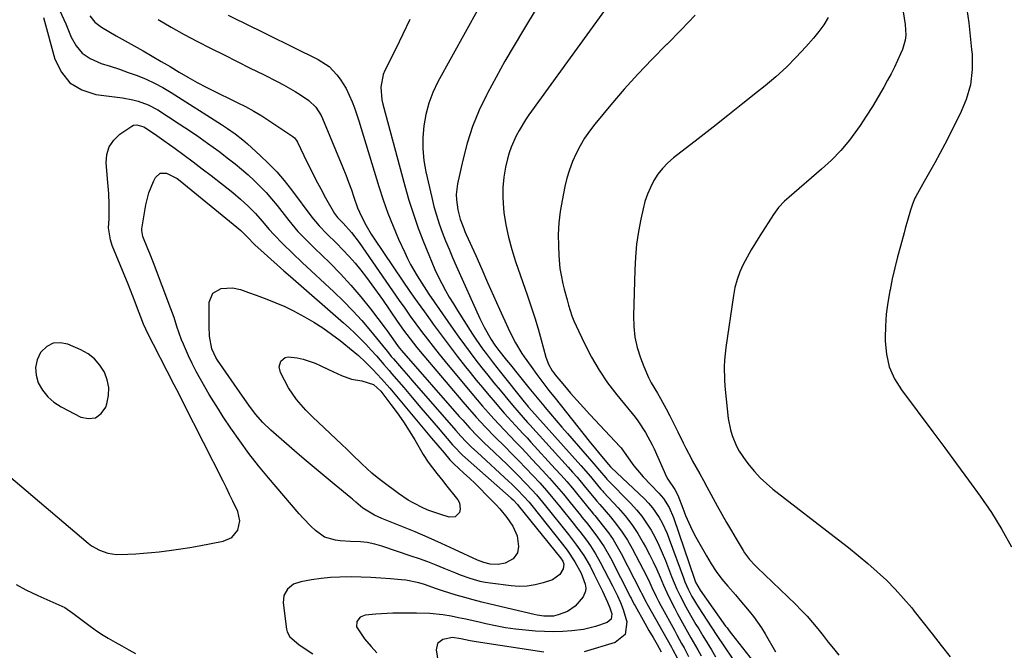
# Model space of a CAD drawing. Units: inches. Extents: x 1851941 to 1857342, y 442286 to 447702.
# Drawn here: x 1854891 to 1855229, y 447021 to 447238 of the extents above; entities that cross this region are included whole.
import ezdxf

# ---------------------------------------------------------------- set-up
doc = ezdxf.new("R2010")
doc.units = ezdxf.units.IN
doc.header["$MEASUREMENT"] = 0
for name, color, linetype in [('1', 7, 'Continuous'), ('7', 7, 'Continuous'), ('8', 7, 'Continuous')]:
    doc.layers.add(name, color=color, linetype=linetype)

msp = doc.modelspace()

# ---------------------------------------------------------------- linework, layer by layer
at = {"layer": '1', "color": 18}
msp.add_polyline3d([(1854916.5, 447121.08, 1942), (1854914.28, 447122.77, 1942), (1854911.79, 447124.19, 1942), (1854907.35, 447126.13, 1942), (1854904.7, 447126.63, 1942), (1854902.26, 447126.46, 1942), (1854900.1, 447125.29, 1942), (1854898.13, 447123.46, 1942), (1854897.99, 447123.25, 1942), (1854896.82, 447120.73, 1942), (1854896.2, 447118.16, 1942), (1854896.41, 447115.53, 1942), (1854897.16, 447112.85, 1942), (1854898.64, 447110.34, 1942), (1854900.4, 447108.09, 1942), (1854902.56, 447106.23, 1942), (1854905, 447104.64, 1942), (1854911.79, 447101.09, 1942), (1854914.49, 447100.58, 1942), (1854916.87, 447100.85, 1942), (1854918.77, 447102.31, 1942), (1854920.35, 447104.56, 1942), (1854920.73, 447105.7, 1942), (1854921.29, 447108.48, 1942), (1854921.41, 447111.22, 1942), (1854920.87, 447113.91, 1942), (1854919.9, 447116.56, 1942), (1854918.33, 447118.96, 1942), (1854916.5, 447121.08, 1942)], dxfattribs=at)
at = {"layer": '7', "color": 18}
for points in [[(1855068.32, 447241.31, 1928), (1855063.93, 447234.08, 1928), (1855060.72, 447228.69, 1928), (1855057.57, 447223.26, 1928), (1855054.52, 447217.78, 1928), (1855051.54, 447212.27, 1928), (1855051.34, 447211.89, 1928), (1855048.73, 447206.45, 1928), (1855046.44, 447200.89, 1928), (1855044.6, 447195.17, 1928), (1855043.08, 447189.33, 1928), (1855041.29, 447181.16, 1928), (1855040.85, 447177.48, 1928), (1855040.92, 447175.64, 1928), (1855041.4, 447172.29, 1928), (1855042.22, 447169.05, 1928), (1855043.4, 447165.91, 1928), (1855043.84, 447164.88, 1928), (1855044.28, 447163.85, 1928), (1855047.54, 447156.53, 1928), (1855049.58, 447151.94, 1928), (1855051.63, 447147.36, 1928), (1855053.67, 447142.78, 1928), (1855055.72, 447138.2, 1928), (1855058.66, 447131.62, 1928), (1855059.26, 447130.34, 1928), (1855061.19, 447126.55, 1928), (1855063.4, 447122.92, 1928), (1855064.21, 447121.76, 1928), (1855066.55, 447118.5, 1928), (1855068.57, 447115.73, 1928), (1855070.62, 447112.98, 1928), (1855072.7, 447110.27, 1928), (1855074.82, 447107.57, 1928), (1855086.54, 447092.84, 1928), (1855088.65, 447090.24, 1928), (1855089.72, 447088.95, 1928), (1855092.54, 447085.6, 1928), (1855093.17, 447084.86, 1928), (1855093.88, 447084, 1928), (1855094.02, 447083.86, 1928), (1855094.07, 447083.81, 1928), (1855105.51, 447073, 1928), (1855106.93, 447071.53, 1928), (1855108.27, 447069.99, 1928), (1855110.59, 447066.62, 1928), (1855111.58, 447064.82, 1928), (1855113.32, 447061.11, 1928), (1855114.08, 447059.2, 1928), (1855118.9, 447045.88, 1928), (1855119.4, 447044.57, 1928), (1855120.52, 447042, 1928), (1855121.8, 447039.51, 1928), (1855123.97, 447035.9, 1928), (1855128.7, 447028.69, 1928), (1855130.42, 447026.08, 1928), (1855133.04, 447022.19, 1928), (1855135.69, 447018.32, 1928)], [(1855093.25, 447242.79, 1926), (1855065.83, 447204.87, 1926), (1855064.62, 447203.13, 1926), (1855062.41, 447199.52, 1926), (1855061.39, 447197.66, 1926), (1855059.69, 447193.8, 1926), (1855059.04, 447191.8, 1926), (1855058.48, 447189.76, 1926), (1855057.82, 447186.93, 1926), (1855057.19, 447183.43, 1926), (1855056.82, 447179.93, 1926), (1855056.82, 447176.4, 1926), (1855057.07, 447172.87, 1926), (1855057.25, 447171.34, 1926), (1855057.93, 447167.06, 1926), (1855058.78, 447162.83, 1926), (1855059.9, 447158.66, 1926), (1855061.21, 447154.53, 1926), (1855065.37, 447142.69, 1926), (1855066.64, 447138.96, 1926), (1855067.85, 447135.21, 1926), (1855068.97, 447131.43, 1926), (1855070.04, 447127.64, 1926), (1855071.65, 447121.7, 1926), (1855072.55, 447119.28, 1926), (1855073.84, 447117.03, 1926), (1855074.35, 447116.34, 1926), (1855074.88, 447115.66, 1926), (1855078.01, 447111.89, 1926), (1855080.15, 447109.36, 1926), (1855082.33, 447106.86, 1926), (1855084.54, 447104.4, 1926), (1855086.79, 447101.96, 1926), (1855097.18, 447090.89, 1926), (1855097.53, 447090.49, 1926), (1855099.34, 447087.86, 1926), (1855101.89, 447084.31, 1926), (1855105.07, 447080.59, 1926), (1855110.52, 447074.94, 1926), (1855112.1, 447073.1, 1926), (1855114.05, 447070.02, 1926), (1855115.49, 447066.68, 1926), (1855122.73, 447045.41, 1926), (1855123.1, 447044.44, 1926), (1855124.63, 447041.7, 1926), (1855133.44, 447029.36, 1926), (1855133.93, 447028.69, 1926), (1855134.67, 447027.71, 1926), (1855135.43, 447026.73, 1926), (1855149.35, 447009.01, 1926)], [(1855216.31, 447241.05, 1918), (1855216.99, 447236.47, 1918), (1855217.54, 447231.87, 1918), (1855218, 447227.26, 1918), (1855218.13, 447225.71, 1918), (1855218.13, 447220.4, 1918), (1855217.56, 447215.21, 1918), (1855216.12, 447210.19, 1918), (1855214.1, 447205.28, 1918), (1855208.75, 447194.85, 1918), (1855207.05, 447191.59, 1918), (1855205.31, 447188.36, 1918), (1855203.53, 447185.15, 1918), (1855201.72, 447181.96, 1918), (1855198.77, 447176.86, 1918), (1855198.44, 447176.22, 1918), (1855197.63, 447174.22, 1918), (1855197, 447172.14, 1918), (1855195.97, 447168.62, 1918), (1855195.16, 447165.8, 1918), (1855194.77, 447164.39, 1918), (1855193.49, 447159.79, 1918), (1855192.5, 447156.07, 1918), (1855191.57, 447152.34, 1918), (1855190.72, 447148.59, 1918), (1855189.93, 447144.82, 1918), (1855189.85, 447144.4, 1918), (1855189.18, 447140.4, 1918), (1855188.66, 447136.39, 1918), (1855188.39, 447132.35, 1918), (1855188.27, 447128.3, 1918), (1855188.27, 447127.14, 1918), (1855188.71, 447122.65, 1918), (1855189.69, 447118.33, 1918), (1855191.49, 447114.29, 1918), (1855193.83, 447110.43, 1918), (1855204.66, 447095.99, 1918), (1855208.75, 447090.5, 1918), (1855212.83, 447085, 1918), (1855216.89, 447079.48, 1918), (1855220.93, 447073.95, 1918), (1855224.79, 447068.31, 1918), (1855228.42, 447062.54, 1918), (1855231.71, 447056.57, 1918)], [(1854898.91, 447238.32, 1942), (1854902.89, 447223.98, 1942), (1854905.11, 447219.48, 1942), (1854908.07, 447215.82, 1942), (1854912.12, 447213.43, 1942), (1854916.9, 447211.9, 1942), (1854924.24, 447210.98, 1942), (1854926.08, 447210.71, 1942), (1854929.72, 447210, 1942), (1854931.52, 447209.56, 1942), (1854935, 447208.34, 1942), (1854938.24, 447206.59, 1942), (1854945.61, 447201.83, 1942), (1854947.59, 447200.53, 1942), (1854951.52, 447197.88, 1942), (1854955.39, 447195.16, 1942), (1854959.21, 447192.35, 1942), (1854962.56, 447189.81, 1942), (1854964.84, 447188.01, 1942), (1854967.08, 447186.17, 1942), (1854969.27, 447184.26, 1942), (1854971.41, 447182.31, 1942), (1854973.48, 447180.28, 1942), (1854975.48, 447178.19, 1942), (1854977.39, 447176.01, 1942), (1854979.23, 447173.77, 1942), (1854983.29, 447168.57, 1942), (1854984.31, 447167.31, 1942), (1854986.42, 447164.87, 1942), (1854988.65, 447162.52, 1942), (1854990.93, 447160.22, 1942), (1854992.08, 447159.09, 1942), (1854997.34, 447154.01, 1942), (1855001.04, 447150.26, 1942), (1855004.62, 447146.41, 1942), (1855008.03, 447142.4, 1942), (1855011.32, 447138.29, 1942), (1855016.37, 447131.68, 1942), (1855017.07, 447130.76, 1942), (1855019.86, 447126.77, 1942), (1855020.92, 447125.33, 1942), (1855022.07, 447123.95, 1942), (1855041.88, 447101.36, 1942), (1855043.08, 447100.01, 1942), (1855045.53, 447097.33, 1942), (1855048.04, 447094.7, 1942), (1855050.6, 447092.14, 1942), (1855051.91, 447090.88, 1942), (1855058.19, 447084.91, 1942), (1855061.68, 447081.5, 1942), (1855065.1, 447078.01, 1942), (1855068.39, 447074.4, 1942), (1855071.52, 447070.66, 1942), (1855079.44, 447060.75, 1942), (1855080.13, 447059.87, 1942), (1855082.19, 447057.14, 1942), (1855084.65, 447053.6, 1942), (1855086.83, 447049.88, 1942), (1855088.25, 447047.1, 1942), (1855089.21, 447045.2, 1942), (1855091.07, 447041.39, 1942), (1855092.84, 447037.6, 1942), (1855093.66, 447035.59, 1942), (1855094.27, 447033.51, 1942), (1855094.05, 447031.77, 1942), (1855092.75, 447030.61, 1942), (1855088.75, 447029.15, 1942), (1855084.61, 447028.16, 1942), (1855080.56, 447027.69, 1942), (1855077.45, 447027.47, 1942), (1855074.34, 447027.37, 1942), (1855071.23, 447027.44, 1942), (1855068.12, 447027.63, 1942), (1855064.69, 447027.92, 1942), (1855061.23, 447028.3, 1942), (1855057.78, 447028.78, 1942), (1855054.36, 447029.41, 1942), (1855050.96, 447030.15, 1942), (1855049.19, 447030.57, 1942), (1855046.68, 447031.15, 1942), (1855044.16, 447031.71, 1942), (1855041.63, 447032.22, 1942), (1855039.1, 447032.72, 1942), (1855036.28, 447033.19, 1942), (1855031.71, 447033.66, 1942), (1855027.12, 447033.81, 1942), (1855022.52, 447033.83, 1942), (1855019.01, 447033.78, 1942), (1855017.07, 447033.72, 1942), (1855013.22, 447033.49, 1942), (1855009.53, 447033.12, 1942), (1855007.81, 447032.43, 1942), (1855006.7, 447030.94, 1942), (1855006.52, 447029.08, 1942), (1855009.34, 447024.98, 1942), (1855011.64, 447022.36, 1942), (1855013.58, 447020.2, 1942)], [(1854914.85, 447238.86, 1938), (1854916.65, 447236.66, 1938), (1854918.92, 447234.95, 1938), (1854921.43, 447233.5, 1938), (1854923.95, 447232.06, 1938), (1854933.21, 447226.81, 1938), (1854936.32, 447225.04, 1938), (1854939.41, 447223.24, 1938), (1854942.49, 447221.42, 1938), (1854945.55, 447219.57, 1938), (1854948.63, 447217.76, 1938), (1854951.74, 447216.01, 1938), (1854954.91, 447214.35, 1938), (1854958.1, 447212.76, 1938), (1854964.15, 447209.85, 1938), (1854965.59, 447209.14, 1938), (1854968.45, 447207.7, 1938), (1854971.27, 447206.18, 1938), (1854974.02, 447204.54, 1938), (1854975.37, 447203.67, 1938), (1854984.7, 447197.41, 1938), (1854985.19, 447197.02, 1938), (1854985.97, 447196.05, 1938), (1854986.27, 447195.5, 1938), (1854989.51, 447188.72, 1938), (1854991.03, 447185.61, 1938), (1854992.6, 447182.51, 1938), (1854994.24, 447179.45, 1938), (1854995.91, 447176.41, 1938), (1854998.99, 447170.96, 1938), (1855000.02, 447169.6, 1938), (1855001.93, 447167.72, 1938), (1855004.83, 447164.5, 1938), (1855007.42, 447161.01, 1938), (1855021.25, 447141.16, 1938), (1855023.14, 447138.48, 1938), (1855025.05, 447135.81, 1938), (1855026.98, 447133.16, 1938), (1855028.93, 447130.52, 1938), (1855030.91, 447127.9, 1938), (1855032.91, 447125.31, 1938), (1855034.96, 447122.74, 1938), (1855037.03, 447120.2, 1938), (1855044.33, 447111.36, 1938), (1855046.15, 447109.18, 1938), (1855048, 447107.01, 1938), (1855049.86, 447104.87, 1938), (1855051.91, 447102.57, 1938), (1855053.74, 447100.55, 1938), (1855055.59, 447098.55, 1938), (1855057.46, 447096.56, 1938), (1855059.35, 447094.59, 1938), (1855061.24, 447092.63, 1938), (1855063.12, 447090.66, 1938), (1855065, 447088.68, 1938), (1855066.86, 447086.69, 1938), (1855070.47, 447082.81, 1938), (1855072.92, 447080.12, 1938), (1855075.32, 447077.41, 1938), (1855077.67, 447074.64, 1938), (1855079.98, 447071.83, 1938), (1855083.55, 447067.41, 1938), (1855084.04, 447066.79, 1938), (1855086.03, 447064.35, 1938), (1855087.01, 447063.11, 1938), (1855089.2, 447060.21, 1938), (1855091.7, 447056.58, 1938), (1855093.88, 447052.75, 1938), (1855100.73, 447039.31, 1938), (1855100.92, 447038.93, 1938), (1855101.31, 447038.17, 1938), (1855102.09, 447036.65, 1938), (1855102.29, 447036.28, 1938), (1855105.68, 447030.32, 1938), (1855107.08, 447027.87, 1938), (1855108.47, 447025.43, 1938), (1855109.87, 447023, 1938), (1855111.28, 447020.56, 1938)], [(1854938.43, 447237.57, 1936), (1854942.86, 447235.01, 1936), (1854947.33, 447232.51, 1936), (1854951.85, 447230.11, 1936), (1854956.4, 447227.78, 1936), (1854956.57, 447227.69, 1936), (1854961.06, 447225.44, 1936), (1854965.56, 447223.2, 1936), (1854970.05, 447220.95, 1936), (1854974.55, 447218.7, 1936), (1854979.46, 447216.25, 1936), (1854981.48, 447215.2, 1936), (1854985.43, 447212.93, 1936), (1854987.36, 447211.72, 1936), (1854990.2, 447209.79, 1936), (1854992.58, 447207.46, 1936), (1854994.37, 447204.63, 1936), (1854994.84, 447203.61, 1936), (1855001.82, 447186.82, 1936), (1855002.85, 447184.28, 1936), (1855003.84, 447181.72, 1936), (1855004.78, 447179.15, 1936), (1855005.69, 447176.56, 1936), (1855006.94, 447173, 1936), (1855007.58, 447171.42, 1936), (1855009.05, 447168.34, 1936), (1855009.87, 447166.84, 1936), (1855011.62, 447163.91, 1936), (1855012.56, 447162.48, 1936), (1855022.51, 447147.82, 1936), (1855024.94, 447144.27, 1936), (1855027.39, 447140.73, 1936), (1855029.88, 447137.21, 1936), (1855032.39, 447133.71, 1936), (1855032.88, 447133.03, 1936), (1855035.61, 447129.31, 1936), (1855038.37, 447125.63, 1936), (1855041.19, 447121.98, 1936), (1855044.04, 447118.37, 1936), (1855045.6, 447116.42, 1936), (1855047.72, 447113.81, 1936), (1855049.85, 447111.22, 1936), (1855052.02, 447108.65, 1936), (1855054.21, 447106.1, 1936), (1855056.08, 447103.93, 1936), (1855057.36, 447102.48, 1936), (1855059.93, 447099.61, 1936), (1855061.24, 447098.19, 1936), (1855063.87, 447095.36, 1936), (1855065.18, 447093.94, 1936), (1855066.48, 447092.52, 1936), (1855074.89, 447083.38, 1936), (1855076.88, 447081.18, 1936), (1855078.84, 447078.95, 1936), (1855080.76, 447076.68, 1936), (1855082.65, 447074.39, 1936), (1855085.58, 447070.76, 1936), (1855085.99, 447070.26, 1936), (1855087.21, 447068.79, 1936), (1855088.04, 447067.82, 1936), (1855088.44, 447067.32, 1936), (1855091.5, 447063.51, 1936), (1855093.16, 447061.31, 1936), (1855094.73, 447059.05, 1936), (1855096.16, 447056.7, 1936), (1855097.5, 447054.28, 1936), (1855104.28, 447041.14, 1936), (1855104.54, 447040.63, 1936), (1855106.07, 447037.58, 1936), (1855106.34, 447037.08, 1936), (1855114.78, 447022.14, 1936), (1855115.29, 447021.23, 1936), (1855116.78, 447018.48, 1936)], [(1854962.42, 447239.11, 1934), (1854965.69, 447237.48, 1934), (1854967.33, 447236.67, 1934), (1854993.35, 447223.91, 1934), (1854997.17, 447221.48, 1934), (1854999.78, 447218.66, 1934), (1855000.98, 447217.17, 1934), (1855003.02, 447213.94, 1934), (1855005.03, 447209.38, 1934), (1855005.86, 447207.23, 1934), (1855007.33, 447202.85, 1934), (1855014.22, 447180.22, 1934), (1855015.71, 447175.65, 1934), (1855017.32, 447171.12, 1934), (1855019.1, 447166.66, 1934), (1855021, 447162.24, 1934), (1855023.11, 447157.59, 1934), (1855024.09, 447155.55, 1934), (1855025.11, 447153.54, 1934), (1855027.37, 447149.62, 1934), (1855029.79, 447145.79, 1934), (1855030.62, 447144.55, 1934), (1855031.46, 447143.32, 1934), (1855039.8, 447131.29, 1934), (1855041.7, 447128.59, 1934), (1855043.63, 447125.91, 1934), (1855045.61, 447123.26, 1934), (1855047.62, 447120.63, 1934), (1855049.66, 447118.03, 1934), (1855051.71, 447115.44, 1934), (1855053.8, 447112.87, 1934), (1855055.9, 447110.32, 1934), (1855060.17, 447105.2, 1934), (1855062.37, 447102.63, 1934), (1855065.37, 447099.27, 1934), (1855066.12, 447098.44, 1934), (1855079.3, 447083.95, 1934), (1855080.84, 447082.22, 1934), (1855082.36, 447080.49, 1934), (1855085.32, 447076.94, 1934), (1855088.24, 447073.36, 1934), (1855089.21, 447072.24, 1934), (1855090.18, 447071.13, 1934), (1855093.87, 447066.85, 1934), (1855095.94, 447064.27, 1934), (1855097.89, 447061.61, 1934), (1855099.66, 447058.83, 1934), (1855101.31, 447055.96, 1934), (1855105.11, 447048.77, 1934), (1855105.9, 447047.25, 1934), (1855107.41, 447044.15, 1934), (1855108.12, 447042.59, 1934), (1855109.58, 447039.47, 1934), (1855110.36, 447037.94, 1934), (1855111.17, 447036.42, 1934), (1855115.85, 447027.89, 1934), (1855116.67, 447026.39, 1934), (1855118.31, 447023.39, 1934), (1855119.13, 447021.89, 1934), (1855120.72, 447018.86, 1934)], [(1855024.92, 447237.66, 1932), (1855022.53, 447232.56, 1932), (1855020.05, 447227.49, 1932), (1855016.32, 447220.06, 1932), (1855015.74, 447218.71, 1932), (1855014.88, 447214.42, 1932), (1855015.24, 447210.02, 1932), (1855015.56, 447208.57, 1932), (1855023.15, 447180.52, 1932), (1855024.56, 447175.63, 1932), (1855026.09, 447170.78, 1932), (1855027.78, 447165.98, 1932), (1855029.59, 447161.22, 1932), (1855031.37, 447156.76, 1932), (1855032.4, 447154.27, 1932), (1855033.49, 447151.81, 1932), (1855034.65, 447149.38, 1932), (1855035.86, 447146.98, 1932), (1855037.14, 447144.61, 1932), (1855038.46, 447142.26, 1932), (1855039.84, 447139.95, 1932), (1855041.26, 447137.66, 1932), (1855046.46, 447129.55, 1932), (1855047.57, 447127.86, 1932), (1855049.89, 447124.53, 1932), (1855051.1, 447122.9, 1932), (1855053.57, 447119.69, 1932), (1855054.82, 447118.09, 1932), (1855056.08, 447116.5, 1932), (1855064.16, 447106.35, 1932), (1855065.36, 447104.92, 1932), (1855065.56, 447104.68, 1932), (1855065.77, 447104.45, 1932), (1855083.71, 447084.5, 1932), (1855086.95, 447080.76, 1932), (1855089.87, 447077.2, 1932), (1855090.55, 447076.41, 1932), (1855091.25, 447075.64, 1932), (1855091.49, 447075.38, 1932), (1855096.47, 447070, 1932), (1855098.89, 447067.18, 1932), (1855101.16, 447064.25, 1932), (1855103.21, 447061.17, 1932), (1855105.11, 447057.98, 1932), (1855105.91, 447056.5, 1932), (1855107.25, 447053.95, 1932), (1855108.54, 447051.37, 1932), (1855109.74, 447048.74, 1932), (1855110.89, 447046.09, 1932), (1855112.03, 447043.44, 1932), (1855113.22, 447040.82, 1932), (1855114.49, 447038.23, 1932), (1855115.82, 447035.66, 1932), (1855116.93, 447033.58, 1932), (1855119.19, 447029.43, 1932), (1855121.52, 447025.31, 1932), (1855123.85, 447021.19, 1932), (1855124.98, 447019.11, 1932)], [(1855122.96, 447239.12, 1924), (1855118.14, 447234.05, 1924), (1855113.22, 447229.08, 1924), (1855113.14, 447229, 1924), (1855108.17, 447224, 1924), (1855103.31, 447218.9, 1924), (1855098.61, 447213.64, 1924), (1855094.02, 447208.29, 1924), (1855088.53, 447201.68, 1924), (1855086.69, 447199.3, 1924), (1855084.97, 447196.83, 1924), (1855083.44, 447194.25, 1924), (1855082.03, 447191.59, 1924), (1855080.81, 447188.83, 1924), (1855079.75, 447186.02, 1924), (1855078.89, 447183.15, 1924), (1855078.17, 447180.22, 1924), (1855077.2, 447175.51, 1924), (1855076.55, 447171.64, 1924), (1855076.09, 447167.76, 1924), (1855075.92, 447163.85, 1924), (1855075.93, 447159.93, 1924), (1855076.06, 447156.63, 1924), (1855076.47, 447152.09, 1924), (1855076.85, 447149.85, 1924), (1855077.5, 447146.89, 1924), (1855077.96, 447145.04, 1924), (1855078.92, 447141.35, 1924), (1855079.42, 447139.51, 1924), (1855080.58, 447135.9, 1924), (1855081.29, 447134.13, 1924), (1855082.05, 447132.39, 1924), (1855084.91, 447126.34, 1924), (1855087.31, 447121.7, 1924), (1855089.92, 447117.19, 1924), (1855092.86, 447112.88, 1924), (1855096.02, 447108.71, 1924), (1855102.29, 447101.02, 1924), (1855103.26, 447099.76, 1924), (1855105.92, 447095.81, 1924), (1855108.17, 447091.61, 1924), (1855108.84, 447090.17, 1924), (1855113.14, 447080.56, 1924), (1855113.52, 447079.78, 1924), (1855115.99, 447076.25, 1924), (1855117.02, 447074.29, 1924), (1855118.67, 447069.82, 1924), (1855119.68, 447067.27, 1924), (1855120.76, 447064.75, 1924), (1855121.97, 447062.28, 1924), (1855123.24, 447059.85, 1924), (1855126.8, 447053.44, 1924), (1855128.44, 447050.7, 1924), (1855130.19, 447048.04, 1924), (1855132.11, 447045.49, 1924), (1855134.14, 447043.03, 1924), (1855136.77, 447040.03, 1924), (1855138.35, 447038.2, 1924), (1855141.5, 447034.52, 1924), (1855143.01, 447032.63, 1924), (1855145.78, 447028.69, 1924), (1855147.05, 447026.63, 1924), (1855150.62, 447020.47, 1924)], [(1855168.67, 447238.29, 1922), (1855167.17, 447235.83, 1922), (1855165.47, 447233.5, 1922), (1855163.65, 447231.25, 1922), (1855161.04, 447228.28, 1922), (1855157.73, 447224.7, 1922), (1855154.3, 447221.25, 1922), (1855150.69, 447217.98, 1922), (1855146.97, 447214.83, 1922), (1855144.42, 447212.79, 1922), (1855139.33, 447208.72, 1922), (1855134.22, 447204.67, 1922), (1855129.1, 447200.65, 1922), (1855123.96, 447196.64, 1922), (1855115.48, 447190.06, 1922), (1855113.53, 447188.36, 1922), (1855111.73, 447186.51, 1922), (1855110.16, 447184.47, 1922), (1855108.74, 447182.3, 1922), (1855107.56, 447179.98, 1922), (1855106.52, 447177.61, 1922), (1855105.71, 447175.15, 1922), (1855105.04, 447172.63, 1922), (1855104.28, 447169.11, 1922), (1855103.47, 447164.78, 1922), (1855102.83, 447160.42, 1922), (1855102.42, 447156.04, 1922), (1855102.19, 447151.63, 1922), (1855101.78, 447135.86, 1922), (1855101.89, 447132.19, 1922), (1855102.28, 447128.57, 1922), (1855103.08, 447125.01, 1922), (1855104.16, 447121.5, 1922), (1855105.3, 447118.43, 1922), (1855106.92, 447114.65, 1922), (1855107.88, 447112.83, 1922), (1855109.99, 447109.29, 1922), (1855111.04, 447107.5, 1922), (1855113.02, 447103.88, 1922), (1855114.21, 447101.59, 1922), (1855116.09, 447097.88, 1922), (1855117, 447096, 1922), (1855118.78, 447092.25, 1922), (1855119.71, 447090.39, 1922), (1855121.68, 447086.72, 1922), (1855122.1, 447085.96, 1922), (1855123.33, 447083.77, 1922), (1855124.56, 447081.57, 1922), (1855125.78, 447079.37, 1922), (1855126.99, 447077.17, 1922), (1855130.58, 447070.62, 1922), (1855132.17, 447067.76, 1922), (1855133.77, 447064.91, 1922), (1855135.41, 447062.07, 1922), (1855137.07, 447059.25, 1922), (1855139.44, 447055.26, 1922), (1855139.94, 447054.46, 1922), (1855141.67, 447052.21, 1922), (1855143.62, 447050.14, 1922), (1855144.3, 447049.47, 1922), (1855157.43, 447036.84, 1922), (1855159.45, 447034.81, 1922), (1855161.42, 447032.73, 1922), (1855163.3, 447030.57, 1922), (1855165.12, 447028.36, 1922), (1855166.91, 447026.11, 1922), (1855168.7, 447023.87, 1922), (1855170.51, 447021.63, 1922), (1855172.32, 447019.41, 1922)], [(1854886.89, 447081, 1944), (1854914.29, 447057.82, 1944), (1854915.51, 447056.9, 1944), (1854918.17, 447055.39, 1944), (1854921.07, 447054.39, 1944), (1854924.09, 447053.95, 1944), (1854927.95, 447054.04, 1944), (1854930.66, 447054.18, 1944), (1854933.37, 447054.37, 1944), (1854936.07, 447054.61, 1944), (1854938.77, 447054.89, 1944), (1854942.94, 447055.41, 1944), (1854946.12, 447055.85, 1944), (1854949.29, 447056.36, 1944), (1854952.45, 447056.92, 1944), (1854960.77, 447058.47, 1944), (1854963.71, 447059.79, 1944), (1854965.74, 447062.29, 1944), (1854966.47, 447065.46, 1944), (1854965.76, 447068.63, 1944), (1854964.03, 447072.28, 1944), (1854962.93, 447074.54, 1944), (1854961.82, 447076.8, 1944), (1854960.69, 447079.05, 1944), (1854947.22, 447105.68, 1944), (1854945.56, 447108.95, 1944), (1854943.88, 447112.22, 1944), (1854934.39, 447130.7, 1944), (1854934.1, 447131.28, 1944), (1854933.33, 447133.05, 1944), (1854932.4, 447135.46, 1944), (1854931.29, 447138.44, 1944), (1854930.49, 447140.53, 1944), (1854928.87, 447144.7, 1944), (1854928.03, 447146.77, 1944), (1854922.61, 447160.05, 1944), (1854921.95, 447161.99, 1944), (1854921.36, 447166.03, 1944), (1854921.54, 447169.2, 1944), (1854921.57, 447174.05, 1944), (1854921.4, 447177.84, 1944), (1854921.13, 447181.63, 1944), (1854920.54, 447188.39, 1944), (1854920.77, 447191.28, 1944), (1854921.54, 447193.92, 1944), (1854923.11, 447196.19, 1944), (1854925.21, 447198.19, 1944), (1854929.36, 447201.01, 1944), (1854929.91, 447201.28, 1944), (1854931.06, 447201.5, 1944), (1854933.45, 447200.78, 1944), (1854935.43, 447199.51, 1944), (1854937.91, 447197.83, 1944), (1854940.36, 447196.1, 1944), (1854944.21, 447193.32, 1944), (1854947.34, 447191.03, 1944), (1854950.45, 447188.72, 1944), (1854953.53, 447186.37, 1944), (1854956.6, 447184, 1944), (1854964.01, 447178.17, 1944), (1854966.73, 447175.92, 1944), (1854969.34, 447173.54, 1944), (1854971.82, 447171.03, 1944), (1854974.16, 447168.38, 1944), (1854976.57, 447165.55, 1944), (1854978.1, 447163.85, 1944), (1854981.27, 447160.56, 1944), (1854984.54, 447157.37, 1944), (1854987.87, 447154.23, 1944), (1854998.8, 447144.11, 1944), (1855002.11, 447140.92, 1944), (1855005.32, 447137.64, 1944), (1855008.39, 447134.23, 1944), (1855011.36, 447130.72, 1944), (1855016.49, 447124.42, 1944), (1855017.16, 447123.59, 1944), (1855018.52, 447121.92, 1944), (1855019.22, 447121.1, 1944), (1855022.06, 447117.86, 1944), (1855024.42, 447115.17, 1944), (1855025.6, 447113.81, 1944), (1855040.73, 447096.46, 1944), (1855042.47, 447094.52, 1944), (1855044.26, 447092.63, 1944), (1855046.11, 447090.79, 1944), (1855048, 447089.01, 1944), (1855058.92, 447079.03, 1944), (1855059.97, 447078.05, 1944), (1855062.02, 447076.05, 1944), (1855064.01, 447073.99, 1944), (1855065.9, 447071.84, 1944), (1855066.8, 447070.73, 1944), (1855077.35, 447057.47, 1944), (1855078.94, 447055.39, 1944), (1855081.59, 447051.43, 1944), (1855083.77, 447047.54, 1944), (1855085.2, 447043.73, 1944), (1855085.38, 447042.41, 1944), (1855085.31, 447041.37, 1944), (1855084.44, 447039.44, 1944), (1855081.77, 447036.18, 1944), (1855079.1, 447034.3, 1944), (1855075.92, 447033.15, 1944), (1855074.25, 447032.78, 1944), (1855070.89, 447032.78, 1944), (1855068.67, 447033.07, 1944), (1855067.57, 447033.3, 1944), (1855052.51, 447036.84, 1944), (1855049.58, 447037.57, 1944), (1855046.65, 447038.33, 1944), (1855043.75, 447039.15, 1944), (1855040.85, 447040.01, 1944), (1855036.12, 447041.48, 1944), (1855034.05, 447042.19, 1944), (1855029.92, 447043.63, 1944), (1855028, 447044.17, 1944), (1855023.48, 447045.08, 1944), (1855021.95, 447045.26, 1944), (1855018.27, 447045.57, 1944), (1855014.89, 447045.82, 1944), (1855011.51, 447046.01, 1944), (1855008.12, 447046.13, 1944), (1855004.73, 447046.2, 1944), (1855000.85, 447046.15, 1944), (1854997.59, 447045.98, 1944), (1854994.36, 447045.63, 1944), (1854991.13, 447045.17, 1944), (1854987.38, 447044.54, 1944), (1854984.91, 447043.68, 1944), (1854982.86, 447042.05, 1944), (1854981.61, 447039.83, 1944), (1854981.39, 447037.3, 1944), (1854982.53, 447028.33, 1944), (1854982.76, 447027.37, 1944), (1854983.66, 447025.66, 1944), (1854986.73, 447022.99, 1944), (1854987.58, 447022.4, 1944), (1854991.56, 447019.79, 1944)], [(1854932.75, 447165.11, 1946), (1854932.82, 447165.79, 1946), (1854934.17, 447173.94, 1946), (1854935.17, 447178.05, 1946), (1854936.79, 447181.96, 1946), (1854937.48, 447183.33, 1946), (1854939.1, 447184.81, 1946), (1854941.29, 447184.84, 1946), (1854944.89, 447182.99, 1946), (1854945.98, 447182.18, 1946), (1854965.46, 447166.31, 1946), (1854966.83, 447165.12, 1946), (1854968.96, 447162.96, 1946), (1854971.61, 447160.3, 1946), (1854974.83, 447157.38, 1946), (1854977.06, 447155.36, 1946), (1854979.3, 447153.36, 1946), (1854981.55, 447151.37, 1946), (1854983.81, 447149.4, 1946), (1855002.1, 447133.51, 1946), (1855004.08, 447131.73, 1946), (1855006.03, 447129.9, 1946), (1855007.91, 447128.01, 1946), (1855009.76, 447126.09, 1946), (1855011.58, 447124.12, 1946), (1855013.37, 447122.15, 1946), (1855015.99, 447119.13, 1946), (1855017.73, 447117.11, 1946), (1855018.59, 447116.1, 1946), (1855022.78, 447111.23, 1946), (1855025.74, 447107.78, 1946), (1855028.7, 447104.33, 1946), (1855031.65, 447100.87, 1946), (1855034.6, 447097.42, 1946), (1855039.6, 447091.56, 1946), (1855040.12, 447090.97, 1946), (1855042.86, 447088.14, 1946), (1855044.03, 447087.08, 1946), (1855059.7, 447073.31, 1946), (1855060.35, 447072.72, 1946), (1855061.85, 447071.14, 1946), (1855062.13, 447070.8, 1946), (1855076.72, 447052.8, 1946), (1855077.43, 447051.69, 1946), (1855077.83, 447050.56, 1946), (1855077.61, 447049.04, 1946), (1855076.47, 447047.09, 1946), (1855073.87, 447045.25, 1946), (1855070.68, 447044.19, 1946), (1855067.97, 447043.49, 1946), (1855065.25, 447043.05, 1946), (1855062.49, 447042.97, 1946), (1855059.7, 447043.13, 1946), (1855052.53, 447044.05, 1946), (1855050.78, 447044.32, 1946), (1855049.05, 447044.67, 1946), (1855045.65, 447045.64, 1946), (1855042.31, 447046.84, 1946), (1855040.66, 447047.48, 1946), (1855036.7, 447049.13, 1946), (1855033.9, 447050.28, 1946), (1855031.08, 447051.38, 1946), (1855028.23, 447052.41, 1946), (1855025.37, 447053.4, 1946), (1855015.22, 447056.78, 1946), (1855012.83, 447057.48, 1946), (1855010.23, 447058.01, 1946), (1855007.93, 447058.3, 1946), (1855004.45, 447058.39, 1946), (1855000.97, 447058.64, 1946), (1854999.3, 447058.85, 1946), (1854995.59, 447059.93, 1946), (1854992.42, 447062.12, 1946), (1854990.99, 447063.53, 1946), (1854988.23, 447066.44, 1946), (1854986.9, 447067.94, 1946), (1854976.29, 447080.28, 1946), (1854972.88, 447084.4, 1946), (1854969.57, 447088.61, 1946), (1854966.42, 447092.93, 1946), (1854963.37, 447097.34, 1946), (1854960.78, 447101.24, 1946), (1854959.13, 447103.77, 1946), (1854957.51, 447106.31, 1946), (1854955.93, 447108.89, 1946), (1854954.38, 447111.48, 1946), (1854952.9, 447114.11, 1946), (1854951.46, 447116.76, 1946), (1854950.12, 447119.46, 1946), (1854948.83, 447122.19, 1946), (1854947.04, 447126.13, 1946), (1854946.4, 447127.61, 1946), (1854944.82, 447132.18, 1946), (1854943.87, 447135.26, 1946), (1854943.34, 447136.78, 1946), (1854942.79, 447138.3, 1946), (1854936.78, 447154.01, 1946), (1854935.5, 447157.27, 1946), (1854934.85, 447158.89, 1946), (1854933.1, 447163.11, 1946), (1854932.75, 447165.11, 1946)], [(1854963.97, 447145.52, 1948), (1854966.69, 447144.9, 1948), (1854969.38, 447143.91, 1948), (1854972.07, 447142.93, 1948), (1854975.71, 447141.6, 1948), (1854978.83, 447140.38, 1948), (1854981.92, 447139.05, 1948), (1854984.93, 447137.58, 1948), (1854988.73, 447135.54, 1948), (1854991.9, 447133.67, 1948), (1854994.99, 447131.7, 1948), (1854997.98, 447129.58, 1948), (1855000.91, 447127.36, 1948), (1855005.37, 447123.79, 1948), (1855006.01, 447123.27, 1948), (1855007.27, 447122.21, 1948), (1855009.69, 447119.97, 1948), (1855012.16, 447117.45, 1948), (1855015.15, 447114.28, 1948), (1855018.01, 447111.01, 1948), (1855032.38, 447093.9, 1948), (1855034.53, 447091.34, 1948), (1855036.66, 447088.79, 1948), (1855038.62, 447086.44, 1948), (1855039.38, 447085.64, 1948), (1855039.78, 447085.26, 1948), (1855039.98, 447085.07, 1948), (1855043.48, 447081.89, 1948), (1855045.41, 447080.1, 1948), (1855047.32, 447078.28, 1948), (1855049.2, 447076.43, 1948), (1855051.06, 447074.55, 1948), (1855054.55, 447070.95, 1948), (1855055.83, 447069.55, 1948), (1855058.23, 447066.62, 1948), (1855060.29, 447063.68, 1948), (1855061.83, 447060.35, 1948), (1855062.21, 447056.7, 1948), (1855061.85, 447054.54, 1948), (1855060.4, 447052.4, 1948), (1855057.69, 447050.97, 1948), (1855055.23, 447050.52, 1948), (1855052.54, 447050.64, 1948), (1855050.27, 447051.13, 1948), (1855048.11, 447052.03, 1948), (1855040.21, 447055.69, 1948), (1855035.72, 447057.73, 1948), (1855031.21, 447059.73, 1948), (1855026.67, 447061.66, 1948), (1855022.11, 447063.55, 1948), (1855015.23, 447066.33, 1948), (1855012.75, 447067.46, 1948), (1855008.72, 447069.88, 1948), (1855006.33, 447071.86, 1948), (1855005.15, 447072.89, 1948), (1855004.56, 447073.39, 1948), (1854998.86, 447078.05, 1948), (1854995.42, 447080.9, 1948), (1854992, 447083.76, 1948), (1854988.61, 447086.65, 1948), (1854985.23, 447089.56, 1948), (1854977.1, 447096.63, 1948), (1854974.35, 447099.26, 1948), (1854971.85, 447102.13, 1948), (1854969.54, 447105.16, 1948), (1854967.33, 447108.27, 1948), (1854958.82, 447120.66, 1948), (1854958.24, 447121.58, 1948), (1854956.87, 447124.55, 1948), (1854956.08, 447128.83, 1948), (1854955.96, 447132.3, 1948), (1854955.91, 447134.34, 1948), (1854955.9, 447138.43, 1948), (1854955.93, 447140.52, 1948), (1854957.13, 447143.61, 1948), (1854960.02, 447145.23, 1948), (1854963.97, 447145.52, 1948)], [(1854889.52, 447043.66, 1946), (1854892.87, 447041.83, 1946), (1854897.01, 447039.87, 1946), (1854900.1, 447038.46, 1946), (1854903.23, 447037.15, 1946), (1854906.27, 447035.69, 1946), (1854909.09, 447033.83, 1946), (1854914.57, 447029.67, 1946), (1854916.74, 447028.1, 1946), (1854918.95, 447026.59, 1946), (1854921.23, 447025.18, 1946), (1854923.56, 447023.84, 1946), (1854925.91, 447022.55, 1946), (1854928.25, 447021.24, 1946), (1854930.59, 447019.91, 1946)]]:
    msp.add_polyline3d(points, dxfattribs=at)
at = {"layer": '8', "color": 18}
for points in [[(1855048.58, 447241.58, 1930), (1855034.55, 447216.16, 1930), (1855032.83, 447212.56, 1930), (1855031.39, 447208.87, 1930), (1855030.38, 447205.04, 1930), (1855029.66, 447201.12, 1930), (1855029.37, 447197.13, 1930), (1855029.35, 447193.16, 1930), (1855029.75, 447189.2, 1930), (1855030.43, 447185.27, 1930), (1855032.42, 447176.48, 1930), (1855033.17, 447173.45, 1930), (1855034.02, 447170.45, 1930), (1855034.99, 447167.49, 1930), (1855036.04, 447164.55, 1930), (1855037.19, 447161.64, 1930), (1855038.37, 447158.75, 1930), (1855039.59, 447155.87, 1930), (1855040.85, 447153.01, 1930), (1855048.98, 447134.92, 1930), (1855050.4, 447132.01, 1930), (1855052.87, 447127.71, 1930), (1855054.11, 447125.82, 1930), (1855055.47, 447124.01, 1930), (1855058.13, 447120.69, 1930), (1855059.47, 447119.03, 1930), (1855062.14, 447115.72, 1930), (1855063.48, 447114.06, 1930), (1855065.83, 447111.17, 1930), (1855067.51, 447109.11, 1930), (1855069.21, 447107.05, 1930), (1855070.91, 447105.01, 1930), (1855071.33, 447104.5, 1930), (1855073.25, 447102.22, 1930), (1855075.18, 447099.94, 1930), (1855077.13, 447097.67, 1930), (1855079.09, 447095.42, 1930), (1855088.14, 447085.07, 1930), (1855090.06, 447082.81, 1930), (1855092.21, 447080.21, 1930), (1855092.64, 447079.76, 1930), (1855092.79, 447079.61, 1930), (1855100.88, 447071.42, 1930), (1855102.83, 447069.29, 1930), (1855104.65, 447067.07, 1930), (1855106.29, 447064.71, 1930), (1855107.81, 447062.26, 1930), (1855109.18, 447059.71, 1930), (1855110.47, 447057.12, 1930), (1855111.65, 447054.48, 1930), (1855112.75, 447051.81, 1930), (1855114.87, 447046.32, 1930), (1855116.65, 447042.07, 1930), (1855117.64, 447040, 1930), (1855119.76, 447035.91, 1930), (1855120.87, 447033.9, 1930), (1855123.21, 447029.93, 1930), (1855124.17, 447028.36, 1930), (1855125.62, 447025.97, 1930), (1855127.07, 447023.59, 1930), (1855128.52, 447021.19, 1930), (1855129.96, 447018.8, 1930)], [(1854904.63, 447240.58, 1940), (1854906.62, 447236.14, 1940), (1854908.44, 447231.6, 1940), (1854910.15, 447228.61, 1940), (1854912.26, 447226.06, 1940), (1854914.98, 447224.18, 1940), (1854918.82, 447222.52, 1940), (1854921.93, 447221.54, 1940), (1854925.04, 447220.53, 1940), (1854928.12, 447219.45, 1940), (1854931.19, 447218.34, 1940), (1854934.2, 447217.1, 1940), (1854937.16, 447215.75, 1940), (1854940.02, 447214.21, 1940), (1854942.82, 447212.55, 1940), (1854960.11, 447201.57, 1940), (1854960.8, 447201.12, 1940), (1854962.16, 447200.22, 1940), (1854964.84, 447198.34, 1940), (1854967.52, 447196.3, 1940), (1854969.1, 447194.94, 1940), (1854973.48, 447190.96, 1940), (1854976.36, 447188.2, 1940), (1854979.12, 447185.32, 1940), (1854981.71, 447182.3, 1940), (1854984.19, 447179.17, 1940), (1854991.2, 447169.77, 1940), (1854993.68, 447166.78, 1940), (1854996.4, 447163.99, 1940), (1854999.71, 447160.79, 1940), (1855001.9, 447158.57, 1940), (1855004.04, 447156.29, 1940), (1855006.07, 447153.93, 1940), (1855008.04, 447151.5, 1940), (1855009.94, 447149.02, 1940), (1855011.82, 447146.51, 1940), (1855013.64, 447143.98, 1940), (1855015.44, 447141.42, 1940), (1855020.56, 447134, 1940), (1855022.72, 447130.93, 1940), (1855024.97, 447127.92, 1940), (1855027.29, 447124.97, 1940), (1855029.69, 447122.08, 1940), (1855043.09, 447106.34, 1940), (1855044.61, 447104.58, 1940), (1855047.7, 447101.1, 1940), (1855050.87, 447097.68, 1940), (1855054.1, 447094.34, 1940), (1855057.5, 447090.95, 1940), (1855059.95, 447088.5, 1940), (1855062.39, 447086.03, 1940), (1855064.79, 447083.54, 1940), (1855067.18, 447081.03, 1940), (1855069.53, 447078.48, 1940), (1855071.84, 447075.89, 1940), (1855074.08, 447073.25, 1940), (1855076.28, 447070.57, 1940), (1855081.5, 447064.07, 1940), (1855082.09, 447063.33, 1940), (1855083.27, 447061.85, 1940), (1855085.56, 447058.84, 1940), (1855086.94, 447056.93, 1940), (1855088.75, 447054.18, 1940), (1855090.36, 447051.31, 1940), (1855094.49, 447043.21, 1940), (1855095.07, 447042.07, 1940), (1855096.21, 447039.78, 1940), (1855097.3, 447037.48, 1940), (1855098.21, 447035.09, 1940), (1855099.43, 447030.81, 1940), (1855098.91, 447026.43, 1940), (1855095.46, 447023.67, 1940), (1855084.8, 447020.54, 1940)], [(1855194.46, 447240.29, 1920), (1855195.12, 447235.92, 1920), (1855195.33, 447232.24, 1920), (1855195.18, 447230.56, 1920), (1855194.23, 447227.31, 1920), (1855193.59, 447225.85, 1920), (1855192.55, 447223.54, 1920), (1855191.46, 447221.26, 1920), (1855190.31, 447219, 1920), (1855189.12, 447216.77, 1920), (1855187.81, 447214.4, 1920), (1855185.88, 447211.02, 1920), (1855183.88, 447207.69, 1920), (1855181.79, 447204.42, 1920), (1855179.63, 447201.19, 1920), (1855178.76, 447199.93, 1920), (1855175.99, 447196.22, 1920), (1855173.04, 447192.67, 1920), (1855169.82, 447189.35, 1920), (1855166.43, 447186.2, 1920), (1855155.22, 447176.58, 1920), (1855153.72, 447175.23, 1920), (1855151.64, 447173.04, 1920), (1855149.84, 447170.62, 1920), (1855145.18, 447163.38, 1920), (1855143.68, 447160.97, 1920), (1855142.23, 447158.53, 1920), (1855140.84, 447156.05, 1920), (1855139.51, 447153.54, 1920), (1855138.34, 447150.97, 1920), (1855137.36, 447148.34, 1920), (1855136.64, 447145.63, 1920), (1855136.1, 447142.86, 1920), (1855133.53, 447125.01, 1920), (1855133.07, 447120.6, 1920), (1855132.98, 447118.38, 1920), (1855133.04, 447113.94, 1920), (1855133.16, 447111.72, 1920), (1855133.56, 447107.3, 1920), (1855134.35, 447100.58, 1920), (1855135.09, 447096.69, 1920), (1855135.67, 447094.8, 1920), (1855137.2, 447091.14, 1920), (1855138.13, 447089.39, 1920), (1855140.34, 447086.1, 1920), (1855141.48, 447084.61, 1920), (1855143.35, 447082.37, 1920), (1855145.33, 447080.23, 1920), (1855147.46, 447078.25, 1920), (1855149.7, 447076.37, 1920), (1855172.25, 447058.96, 1920), (1855175.64, 447056.29, 1920), (1855178.98, 447053.58, 1920), (1855182.28, 447050.8, 1920), (1855185.54, 447047.99, 1920), (1855188.69, 447045.06, 1920), (1855191.74, 447042.03, 1920), (1855194.62, 447038.84, 1920), (1855197.39, 447035.56, 1920), (1855198.25, 447034.49, 1920), (1855201.36, 447030.57, 1920), (1855204.45, 447026.65, 1920), (1855207.51, 447022.71, 1920), (1855210.56, 447018.75, 1920)], [(1854979.98, 447118.37, 1950), (1854980.59, 447120.29, 1950), (1854981.29, 447121.03, 1950), (1854982.08, 447121.57, 1950), (1854983.01, 447121.79, 1950), (1854986.11, 447121.46, 1950), (1854988.23, 447121, 1950), (1854992.32, 447119.65, 1950), (1854994.29, 447118.75, 1950), (1854996.95, 447117.39, 1950), (1855001.38, 447115.36, 1950), (1855004.8, 447114.13, 1950), (1855008.43, 447113.52, 1950), (1855012.39, 447112.32, 1950), (1855014.87, 447109.97, 1950), (1855018.37, 447105.45, 1950), (1855020.56, 447102.51, 1950), (1855022.67, 447099.51, 1950), (1855024.65, 447096.42, 1950), (1855026.56, 447093.28, 1950), (1855029.43, 447088.31, 1950), (1855031.16, 447085.59, 1950), (1855034.14, 447081.76, 1950), (1855036.18, 447079.25, 1950), (1855037.18, 447077.98, 1950), (1855041.34, 447072.7, 1950), (1855041.9, 447071.66, 1950), (1855042.18, 447069.49, 1950), (1855041.9, 447068.35, 1950), (1855040.46, 447066.89, 1950), (1855038.42, 447066.75, 1950), (1855035.25, 447067.72, 1950), (1855031.47, 447069.04, 1950), (1855029.63, 447069.83, 1950), (1855026.04, 447071.61, 1950), (1855024.31, 447072.61, 1950), (1855020.99, 447074.86, 1950), (1855015.59, 447078.9, 1950), (1855013.71, 447080.36, 1950), (1855011.87, 447081.88, 1950), (1855008.35, 447085.09, 1950), (1855004.93, 447088.41, 1950), (1855003.21, 447090.06, 1950), (1855001.49, 447091.71, 1950), (1854991.46, 447101.24, 1950), (1854989.15, 447103.52, 1950), (1854985.9, 447107.14, 1950), (1854983.23, 447111.18, 1950), (1854980.43, 447116.41, 1950), (1854979.98, 447118.37, 1950)], [(1855070.97, 447020.43, 1940), (1855047.7, 447023.94, 1940), (1855045.68, 447024.29, 1940), (1855042.38, 447025.02, 1940), (1855039.52, 447025.43, 1940), (1855036.19, 447024.76, 1940), (1855034.43, 447023.4, 1940), (1855033.96, 447021.23, 1940), (1855034.58, 447016.86, 1940)]]:
    msp.add_polyline3d(points, dxfattribs=at)

doc.saveas('drawing.dxf')
